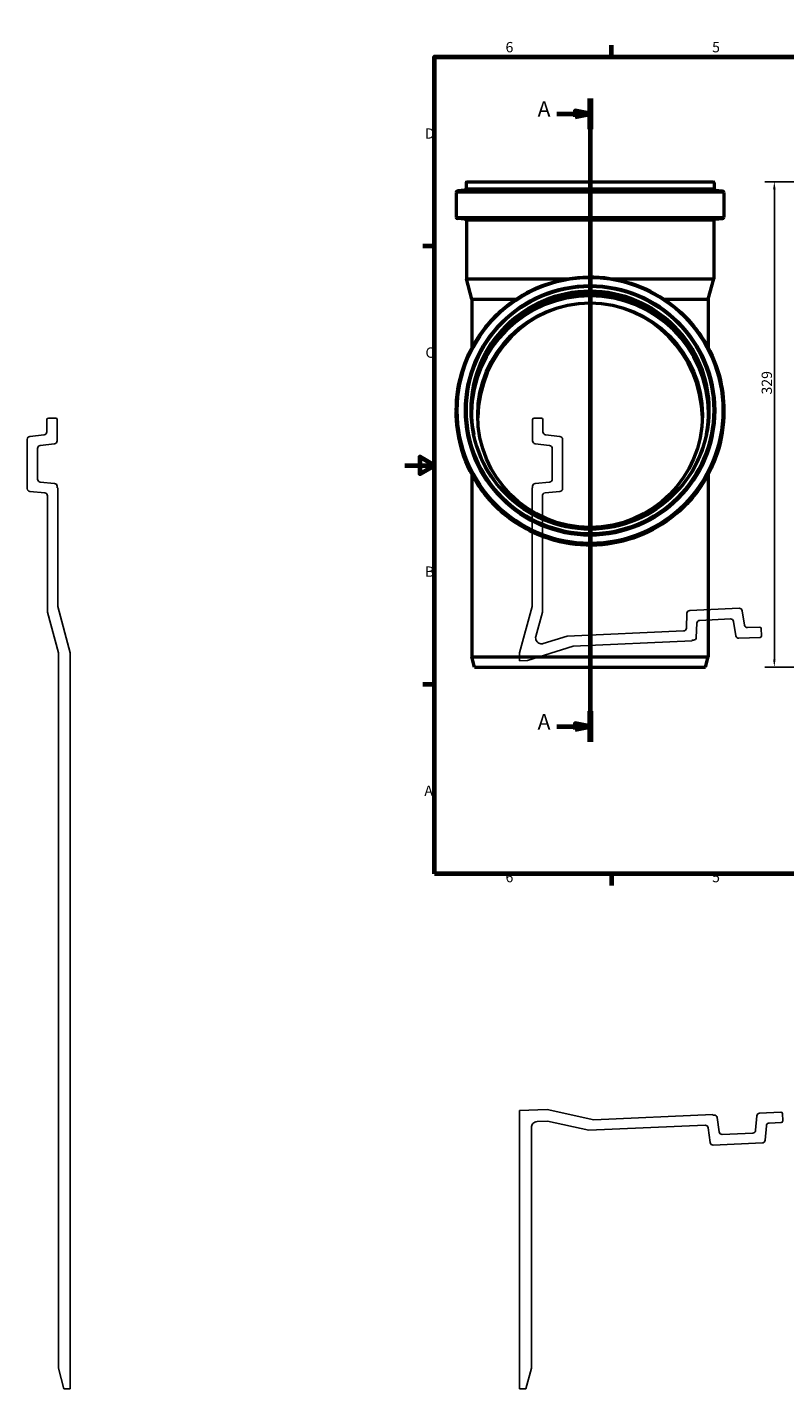
# Model space of a CAD drawing. Units: millimetres. Extents: x -256 to 840, y -329 to 594.
# Drawn here: x -256 to 257, y -329 to 594 of the extents above; entities that cross this region are included whole.
import ezdxf

# ---------------------------------------------------------------- set-up
doc = ezdxf.new("R2010")
doc.units = ezdxf.units.MM
doc.header["$LTSCALE"] = 2
for name, color, linetype, lineweight in [('Bemaßung (ISO)', 7, 'Continuous', 25), ('Rahmen (ISO)', 7, 'Continuous', 70), ('Schnittlinie (ISO)', 7, 'Continuous', 70), ('Sichtbar (ISO)', 7, 'Continuous', 50), ('Sichtbar schmal (ISO)', 7, 'Continuous', 35)]:
    doc.layers.add(name, color=color, linetype=linetype, lineweight=lineweight)
doc.styles.add('Bezeichnungstext (DIN)', font='isocpeur.ttf')
doc.styles.add('Notiztext (DIN)', font='isocpeur.ttf')
doc.dimstyles.new('Standard (DIN)', dxfattribs={"dimscale": 2, "dimtxt": 3.5, "dimasz": 2.5, "dimexe": 3.175, "dimexo": 0.8, "dimgap": 0.8, "dimtad": 1, "dimrnd": 1e-08, "dimtxsty": 'Notiztext (DIN)', "dimcen": 0.09, "dimdle": 10, "dimclrd": 256, "dimclre": 256, "dimclrt": 256, "dimadec": 0, "dimazin": 2, "dimtfac": 1, "dimtmove": 0, "dimatfit": 3, "dimfxl": 1, "dimtolj": 1, "dimlwd": -1, "dimlwe": -1, "dimarcsym": 0})

# ---------------------------------------------------------------- blocks, each defined once
blk = doc.blocks.new('Ränder Vorgaberahmen')
at = {"layer": 'Rahmen (ISO)'}
for p, q in [((70, 287), (70, 290.9)), ((140, 287), (140, 290.9)), ((280, 287), (280, 290.9)), ((350, 287), (350, 290.9)), ((10, 222.75), (6.1, 222.75)), ((410, 222.75), (413.9, 222.75)), ((10, 74.25), (6.1, 74.25)), ((410, 74.25), (413.9, 74.25)), ((70, 10), (70, 6.1)), ((140, 10), (140, 6.1)), ((280, 10), (280, 6.1)), ((350, 10), (350, 6.1))]:
    blk.add_line(p, q, dxfattribs=at)
at = {"layer": 'Rahmen (ISO)', "flags": 128}
for points in [[(210, 297), (210, 287), (207.11, 292), (212.89, 292), (210, 287)], [(10, 10), (10, 287), (410, 287), (410, 10), (10, 10)], [(0, 148.5), (10, 148.5), (5, 151.39), (5, 145.61), (10, 148.5)], [(420, 148.5), (410, 148.5), (415, 151.39), (415, 145.61), (410, 148.5)], [(210, 0), (210, 10), (207.11, 5), (212.89, 5), (210, 10)]]:
    blk.add_lwpolyline(points, dxfattribs=at)
at = {"layer": 'Rahmen (ISO)', "char_height": 3.5, "attachment_point": 7, "style": 'Notiztext (DIN)'}
for s, insert in [('6', (34.08, 287.4)), ('5', (104.08, 287.4)), ('4', (173.9, 287.4)), ('3', (244.08, 287.4)), ('2', (314.08, 287.4)), ('1', (384.42, 287.4)), ('D', (6.75, 258.13)), ('D', (411.05, 258.13)), ('C', (6.93, 183.88)), ('C', (411.23, 183.88)), ('B', (6.75, 109.63)), ('B', (411.05, 109.63)), ('A', (6.58, 35.38)), ('A', (410.88, 35.38)), ('6', (34.08, 6.1)), ('5', (104.08, 6.1)), ('4', (173.9, 6.1)), ('3', (244.08, 6.1)), ('2', (314.08, 6.1)), ('1', (384.42, 6.1))]:
    blk.add_mtext(s, dxfattribs=dict(at, insert=insert))
blk = doc.blocks.new('2DTransSchnitt0')
at = {"layer": 'Schnittlinie (ISO)', "linetype": 'Continuous'}
for p, q in [((62.72, 272.83), (62.72, 54.76)), ((62.72, 267.64), (57.72, 268.64)), ((57.72, 268.64), (57.72, 266.64)), ((51.45, 267.64), (57.72, 267.64)), ((57.72, 267.64), (62.72, 267.64)), ((57.72, 266.64), (62.72, 267.64)), ((62.72, 59.95), (57.72, 60.95)), ((57.72, 60.95), (57.72, 58.95)), ((51.45, 59.95), (57.72, 59.95)), ((57.72, 59.95), (62.72, 59.95)), ((57.72, 58.95), (62.72, 59.95))]:
    blk.add_line(p, q, dxfattribs=at)
at = {"layer": 'Schnittlinie (ISO)', "linetype": 'Continuous', "lineweight": 140}
for p, q in [((62.72, 272.83), (62.72, 262.45)), ((62.72, 65.14), (62.72, 54.76))]:
    blk.add_line(p, q, dxfattribs=at)
at = {"layer": 'Schnittlinie (ISO)', "linetype": 'Continuous', "flags": 128}
for points in [[(57.72, 266.64), (62.72, 267.64), (57.72, 268.64), (57.72, 266.64)], [(57.72, 58.95), (62.72, 59.95), (57.72, 60.95), (57.72, 58.95)]]:
    blk.add_lwpolyline(points, dxfattribs=at)
at = {"layer": 'Schnittlinie (ISO)'}
for points in [[(57.72, 266.64), (62.72, 267.64), (57.72, 268.64), (57.72, 266.64)], [(57.72, 58.95), (62.72, 59.95), (57.72, 60.95), (57.72, 58.95)]]:
    blk.add_solid(points, dxfattribs=at)
at = {"layer": 'Schnittlinie (ISO)', "char_height": 5.25, "attachment_point": 7, "style": 'Bezeichnungstext (DIN)'}
for insert in [(44.95, 265.02), (44.95, 57.32)]:
    blk.add_mtext('A', dxfattribs=dict(at, insert=insert))
blk = doc.blocks.new('*D10')
at = {"layer": 'Bemaßung (ISO)', "transparency": 16777216}
for p, q in [((316.73, 489.22), (243.98, 489.22)), ((250.33, 165.22), (250.33, 484.22)), ((321.63, 160.22), (243.98, 160.22))]:
    blk.add_line(p, q, dxfattribs=at)
for points in [[(249.49, 484.22), (251.16, 484.22), (250.33, 489.22)], [(249.49, 165.22), (251.16, 165.22), (250.33, 160.22)]]:
    blk.add_solid(points, dxfattribs=at)
at = {"layer": 'Defpoints', "color": 0, "transparency": 16777216}
for p in [(250.33, 489.22), (318.33, 489.22), (323.23, 160.22)]:
    blk.add_point(p, dxfattribs=at)
at = {"layer": 'Bemaßung (ISO)', "transparency": 16777216, "insert": (241.73, 345.02), "char_height": 7, "attachment_point": 1, "rotation": 90, "style": 'Notiztext (DIN)'}
blk.add_mtext('\\A1;329', dxfattribs=at)

msp = doc.modelspace()

# ---------------------------------------------------------------- linework, layer by layer
for p, q in [((-242.7, 328), (-242.7, 319.779)), ((-236.7, 329), (-241.7, 329)), ((-235.7, 313.586), (-235.7, 328)), ((86.5, 328), (86.5, 313.586)), ((92.5, 329), (87.5, 329)), ((93.5, 319.779), (93.5, 328)), ((-256, 314.607), (-256, 281.2)), ((-244.456, 317.794), (-254.244, 316.592)), ((105.044, 316.592), (95.256, 317.794)), ((106.8, 281.2), (106.8, 314.607)), ((-249, 287.614), (-249, 308.414)), ((-247.244, 310.399), (-237.456, 311.601)), ((88.256, 311.601), (98.044, 310.399)), ((99.8, 308.414), (99.8, 287.614)), ((-254.174, 279.208), (-244.126, 278.329)), ((-237.526, 284.778), (-247.174, 285.622)), ((-235.7, 281.786), (-235.7, 282.786)), ((-235.3, 281.786), (-235.7, 281.786)), ((-235.3, 201.2), (-235.3, 281.786)), ((86.5, 281.786), (86.1, 281.786)), ((86.1, 281.786), (86.1, 201.2)), ((86.5, 282.786), (86.5, 281.786)), ((97.974, 285.622), (88.326, 284.778)), ((94.926, 278.329), (104.974, 279.208)), ((-242.3, 276.336), (-242.3, 197.468)), ((93.1, 197.468), (93.1, 276.336)), ((-242.3, 197.468), (-234.9, 169.851)), ((-226.9, 169.851), (-235.3, 201.2)), ((86.1, 201.2), (77.7, 169.851)), ((88.697, 181.035), (93.1, 197.468)), ((191.132, 196.729), (190.692, 186.652)), ((226.418, 200.097), (193.043, 198.64)), ((230.106, 188.704), (228.478, 198.429)), ((188.782, 184.741), (109.988, 181.301)), ((197.424, 180.339), (197.846, 190.016)), ((199.757, 191.927), (220.537, 192.834)), ((222.596, 191.166), (224.224, 181.44)), ((240.379, 187.394), (232.166, 187.036)), ((241.64, 181.443), (241.421, 186.439)), ((109.988, 181.301), (93.763, 176.185)), ((114.022, 174.47), (194.531, 177.985)), ((194.514, 178.385), (195.513, 178.429)), ((194.531, 177.985), (194.514, 178.385)), ((226.284, 179.772), (240.684, 180.401)), ((-234.9, 169.851), (-234.9, -315)), ((-226.9, -329), (-226.9, 169.851)), ((77.7, 169.851), (77.7, 164.476)), ((83.069, 164.711), (114.022, 174.47)), ((77.7, 164.476), (83.069, 164.711)), ((96.356, -139.599), (77.7, -140.414)), ((77.7, -140.414), (77.7, -329)), ((89.526, -147.905), (96.705, -147.592)), ((128.042, -146.624), (96.356, -139.599)), ((96.705, -147.592), (124.618, -153.78)), ((208.55, -143.109), (128.042, -146.624)), ((208.568, -143.508), (208.55, -143.109)), ((209.567, -143.465), (208.568, -143.508)), ((212.901, -154.804), (211.637, -145.202)), ((238.431, -143.962), (237.658, -153.793)), ((254.738, -141.493), (240.338, -142.121)), ((255.999, -147.443), (255.781, -142.448)), ((85.7, -315), (85.7, -151.901)), ((124.618, -153.78), (203.412, -150.34)), ((205.482, -152.077), (206.798, -162.078)), ((235.751, -155.634), (214.971, -156.541)), ((244.15, -160.516), (244.924, -150.686)), ((246.83, -148.844), (255.044, -148.486)), ((208.868, -163.815), (242.244, -162.357)), ((-234.9, -315), (-231.149, -329)), ((81.949, -329), (85.7, -315)), ((-231.149, -329), (-226.9, -329)), ((77.7, -329), (81.949, -329))]:
    msp.add_line(p, q)
for centre, major_axis, start_param, end_param in [((-241.7, 328), (0, 1), 0, 1.5707963), ((-236.7, 328), (1, 0), 0, 1.5707963), ((87.5, 328), (0, 1), 0, 1.5707963), ((92.5, 328), (1, 0), 0, 1.5707963), ((-254, 314.607), (-0.244, 1.985), 0, 1.4486233), ((-244.7, 319.779), (2, 0), 4.834562, 6.2831853), ((95.5, 319.779), (-0.244, -1.985), 4.834562, 6.2831853), ((104.8, 314.607), (2, 0), 0, 1.4486233), ((-247, 308.414), (-2, 0), 4.834562, 6.2831853), ((-237.7, 313.586), (0.244, -1.985), 0, 1.4486233), ((88.5, 313.586), (-2, 0), 0, 1.4486233), ((97.8, 308.414), (0.244, 1.985), 4.834562, 6.2831853), ((-247, 287.614), (-0.174, -1.992), 4.7996554, 6.2831853), ((97.8, 287.614), (2, 0), 4.7996554, 6.2831853), ((-254, 281.2), (-2, 0), 0, 1.4835299), ((-244.3, 276.336), (0.174, 1.992), 4.7996554, 6.2831853), ((-237.7, 282.786), (2, 0), 0, 1.4835299), ((88.5, 282.786), (-0.174, 1.992), 0, 1.4835299), ((95.1, 276.336), (-2, 0), 4.7996554, 6.2831853), ((104.8, 281.2), (0.174, -1.992), 0, 1.4835299), ((193.131, 196.642), (-0.087, 1.998), 0, 1.4835299), ((226.506, 198.099), (1.973, 0.33), 0, 1.4486233), ((188.694, 186.739), (1.998, -0.087), 4.7996554, 6.2831853), ((199.844, 189.928), (-1.998, 0.087), 4.7996554, 6.2831853), ((220.624, 190.836), (-0.087, 1.998), 4.834562, 6.2831853), ((232.078, 189.034), (0.087, -1.998), 4.834562, 6.2831853), ((240.422, 186.395), (0.999, 0.044), 0, 1.5707963), ((195.425, 180.427), (0.087, -1.998), 0, 1.4835299), ((226.197, 181.77), (-1.973, -0.33), 0, 1.4486233), ((240.64, 181.4), (0.044, -0.999), 0, 1.5707963), ((209.654, -145.463), (1.983, 0.261), 0, 1.4835299), ((240.425, -144.119), (-0.087, 1.998), 0, 1.4486233), ((254.782, -142.492), (0.999, 0.044), 0, 1.5707963), ((255, -147.487), (0.044, -0.999), 0, 1.5707963), ((203.499, -152.338), (-0.087, 1.998), 4.7996554, 6.2831853), ((214.884, -154.543), (0.087, -1.998), 4.7996554, 6.2831853), ((235.664, -153.636), (1.994, -0.157), 4.834562, 6.2831853), ((246.918, -150.843), (-1.994, 0.157), 4.834562, 6.2831853), ((208.781, -161.816), (-1.983, -0.261), 0, 1.4835299), ((242.156, -160.359), (0.087, -1.998), 0, 1.4486233)]:
    msp.add_ellipse(centre, major_axis=major_axis, ratio=1, start_param=start_param, end_param=end_param)
for points, knots in [([(93.763, 176.185), (93.394, 176.069), (93.009, 176.006), (92.234, 175.994), (91.848, 176.045), (90.973, 176.292), (90.504, 176.53), (89.684, 177.172), (89.341, 177.57), (88.826, 178.475), (88.659, 178.974), (88.527, 180.007), (88.562, 180.532), (88.697, 181.035)], [-0.42878981, -0.42878981, -0.42878981, -0.42878981, -0.37065269, -0.37065269, -0.31251558, -0.31251558, -0.23438668, -0.23438668, -0.15625779, -0.15625779, -0.07812889, -0.07812889, 0, 0, 0, 0]), ([(85.7, -151.901), (85.7, -151.421), (85.786, -150.946), (86.138, -150.009), (86.414, -149.561), (87.123, -148.798), (87.549, -148.489), (88.494, -148.052), (89.005, -147.928), (89.526, -147.905)], [-0.30636038, -0.30636038, -0.30636038, -0.30636038, -0.23438668, -0.23438668, -0.15625779, -0.15625779, -0.07812889, -0.07812889, 0, 0, 0, 0])]:
    msp.add_open_spline(points, degree=3, knots=knots)
at = {"layer": 'Sichtbar (ISO)'}
for p, q in [((41.891, 489.223), (208.991, 489.223)), ((34.741, 482.027), (34.741, 465.323)), ((40.512, 483.62), (35.619, 483.019)), ((41.391, 488.723), (41.391, 484.613)), ((209.491, 488.723), (209.491, 484.613)), ((210.369, 483.62), (215.262, 483.019)), ((216.141, 482.027), (216.141, 465.323)), ((40.678, 463.887), (35.653, 464.327)), ((41.591, 462.891), (41.591, 423.457)), ((209.291, 462.891), (209.291, 423.457)), ((210.203, 463.887), (215.228, 464.327)), ((41.591, 423.457), (110.041, 423.457)), ((45.291, 409.649), (41.591, 423.457)), ((140.84, 423.457), (209.291, 423.457)), ((205.591, 409.649), (209.291, 423.457)), ((45.291, 409.649), (75.271, 409.649)), ((45.291, 409.649), (45.291, 376.574)), ((175.61, 409.649), (205.591, 409.649)), ((205.591, 409.649), (205.591, 376.574)), ((34.741, 334.158), (34.741, 333.43)), ((41.391, 334.45), (41.391, 334.271)), ((209.491, 334.45), (209.491, 334.271)), ((216.141, 334.158), (216.141, 333.43)), ((45.291, 291.014), (45.291, 167.223)), ((205.591, 291.014), (205.591, 167.223)), ((45.291, 167.223), (205.591, 167.223)), ((47.166, 160.223), (45.291, 167.223)), ((203.715, 160.223), (205.591, 167.223)), ((47.166, 160.223), (203.715, 160.223))]:
    msp.add_line(p, q, dxfattribs=at)
for centre, radius, start, end in [((41.891, 488.723), 0.5, 90, 180), ((208.991, 488.723), 0.5, 0, 90), ((35.741, 482.027), 1, 97, 180), ((40.391, 484.613), 1, 277, 0), ((210.491, 484.613), 1, 180, 263), ((215.141, 482.027), 1, 0, 83), ((35.741, 465.323), 1, 180, 265), ((40.591, 462.891), 1, 0, 85), ((210.291, 462.891), 1, 95, 180), ((215.141, 465.323), 1, 275, 0)]:
    msp.add_arc(centre, radius, start, end, dxfattribs=at)
for centre, major_axis, ratio, start_param, end_param in [((125.441, 333.442), (-80.35, 0), 0.9990482, 2.9482016, 6.4765764), ((125.441, 333.442), (-80.55, 0), 0.9990482, 3.1478552, 6.2769228), ((125.441, 331.685), (-80.35, 0), 0.9990482, 3.1525401, 6.2722379), ((125.441, 327.414), (0, 79.547), 0.9572917, 4.7354402, 7.8309305)]:
    msp.add_ellipse(centre, major_axis=major_axis, ratio=ratio, start_param=start_param, end_param=end_param, dxfattribs=at)
msp.add_ellipse((125.441, 331.001), major_axis=(-76.15, 0), ratio=0.9990482, dxfattribs=at)
for points, knots in [([(34.741, 334.158), (34.741, 343.824), (36.301, 353.487), (42.388, 371.837), (46.913, 380.52), (58.468, 396.025), (65.496, 402.845), (81.347, 413.932), (90.166, 418.197), (108.703, 423.74), (118.418, 425.016), (137.759, 424.452), (147.382, 422.611), (165.564, 415.997), (174.119, 411.225), (189.295, 399.232), (195.914, 392.014), (206.543, 375.861), (210.553, 366.929), (215.1, 349.96), (216.141, 342.059), (216.141, 334.158)], [0, 0, 0, 0, 0.3199933, 0.3199933, 0.639988, 0.639988, 0.959986, 0.959986, 1.2799883, 1.2799883, 1.5999939, 1.5999939, 1.9200006, 1.9200006, 2.2400057, 2.2400057, 2.5600072, 2.5600072, 2.8800046, 2.8800046, 3.1415927, 3.1415927, 3.1415927, 3.1415927]), ([(41.391, 334.45), (41.391, 343.407), (42.837, 352.362), (48.477, 369.366), (52.67, 377.413), (63.378, 391.781), (69.892, 398.101), (84.58, 408.375), (92.753, 412.327), (109.931, 417.463), (118.933, 418.646), (136.856, 418.123), (145.774, 416.417), (162.622, 410.288), (170.55, 405.866), (184.614, 394.753), (190.747, 388.064), (200.597, 373.096), (204.312, 364.819), (208.526, 349.094), (209.491, 341.772), (209.491, 334.45)], [0, 0, 0, 0, 0.3199964, 0.3199964, 0.6399935, 0.6399935, 0.9599925, 0.9599925, 1.2799937, 1.2799937, 1.5999967, 1.5999967, 1.9200003, 1.9200003, 2.2400031, 2.2400031, 2.5600039, 2.5600039, 2.8800025, 2.8800025, 3.1415927, 3.1415927, 3.1415927, 3.1415927]), ([(44.891, 334.293), (44.907, 342.824), (46.293, 351.352), (51.683, 367.598), (55.701, 375.309), (65.963, 389.079), (72.206, 395.136), (86.283, 404.981), (94.115, 408.769), (110.578, 413.691), (119.205, 414.825), (136.381, 414.323), (144.928, 412.688), (161.074, 406.814), (168.672, 402.577), (182.149, 391.927), (188.027, 385.516), (197.467, 371.171), (201.028, 363.239), (205.053, 348.22), (205.977, 341.258), (205.99, 334.293)], [0.0019533, 0.0019533, 0.0019533, 0.0019533, 0.3200076, 0.3200076, 0.6400137, 0.6400137, 0.9600159, 0.9600159, 1.2800133, 1.2800133, 1.6000069, 1.6000069, 1.9199993, 1.9199993, 2.2399935, 2.2399935, 2.5599918, 2.5599918, 2.8799948, 2.8799948, 3.1396394, 3.1396394, 3.1396394, 3.1396394]), ([(216.141, 333.43), (216.141, 323.764), (214.58, 314.1), (208.493, 295.751), (203.969, 287.068), (192.413, 271.563), (185.385, 264.743), (169.534, 253.656), (160.715, 249.391), (142.178, 243.848), (132.463, 242.571), (113.122, 243.136), (103.499, 244.977), (85.317, 251.591), (76.762, 256.363), (61.586, 268.355), (54.967, 275.574), (44.338, 291.726), (40.328, 300.658), (35.781, 317.628), (34.741, 325.528), (34.741, 333.43)], [3.1415927, 3.1415927, 3.1415927, 3.1415927, 3.461586, 3.461586, 3.7815806, 3.7815806, 4.1015787, 4.1015787, 4.421581, 4.421581, 4.7415866, 4.7415866, 5.0615932, 5.0615932, 5.3815983, 5.3815983, 5.7015999, 5.7015999, 6.0215972, 6.0215972, 6.2831853, 6.2831853, 6.2831853, 6.2831853]), ([(205.991, 334.45), (205.991, 325.866), (204.604, 317.284), (199.199, 300.988), (195.18, 293.277), (184.918, 279.507), (178.676, 273.45), (164.599, 263.604), (156.766, 259.817), (140.304, 254.895), (131.676, 253.761), (114.5, 254.262), (105.954, 255.897), (89.807, 261.771), (82.209, 266.009), (68.732, 276.659), (62.854, 283.069), (53.414, 297.414), (49.853, 305.347), (45.814, 320.417), (44.891, 327.433), (44.891, 334.45)], [3.1415927, 3.1415927, 3.1415927, 3.1415927, 3.4615965, 3.4615965, 3.7815995, 3.7815995, 4.1016006, 4.1016006, 4.4215993, 4.4215993, 4.7415961, 4.7415961, 5.0615923, 5.0615923, 5.3815894, 5.3815894, 5.7015885, 5.7015885, 6.02159, 6.02159, 6.2831853, 6.2831853, 6.2831853, 6.2831853])]:
    msp.add_open_spline(points, degree=3, knots=knots, dxfattribs=at)
at = {"layer": 'Sichtbar schmal (ISO)'}
for p, q in [((34.741, 482.027), (216.141, 482.027)), ((35.619, 483.019), (215.262, 483.019)), ((40.512, 483.62), (210.369, 483.62)), ((41.391, 488.723), (209.491, 488.723)), ((41.391, 484.613), (209.491, 484.613)), ((34.741, 465.323), (216.141, 465.323)), ((35.653, 464.327), (215.228, 464.327)), ((40.678, 463.887), (210.203, 463.887)), ((41.591, 462.891), (209.291, 462.891))]:
    msp.add_line(p, q, dxfattribs=at)
for centre, major_axis in [((125.441, 334.201), (-89.822, 0)), ((125.441, 334.228), (-84.928, 0)), ((125.441, 334.472), (-83.55, 0)), ((125.441, 334.472), (-81.05, 0))]:
    msp.add_ellipse(centre, major_axis=major_axis, ratio=0.9990482, dxfattribs=at)
for centre, major_axis, start_param, end_param in [((125.441, 334.45), (-80.55, 0), 3.1415927, 6.2831853), ((125.441, 334.136), (-80.55, 0), 3.1435459, 6.2812321), ((125.441, 333.464), (-80.55, 0), 3.1477197, 6.2770583), ((125.441, 334.158), (90.7, 0), 3.1415927, 6.2831853), ((125.441, 333.43), (90.7, 0), 3.1415927, 6.2831853), ((125.441, 334.45), (84.05, 0), 3.1415927, 6.2831853), ((125.441, 334.271), (84.05, 0), 3.1415927, 6.2831853)]:
    msp.add_ellipse(centre, major_axis=major_axis, ratio=0.9990482, start_param=start_param, end_param=end_param, dxfattribs=at)

# ---------------------------------------------------------------- block references
at = {"xscale": 2, "yscale": 2, "zscale": 2}
msp.add_blockref('Ränder Vorgaberahmen', (0, 0), dxfattribs=at)
at = {"layer": 'Schnittlinie (ISO)', "xscale": 2, "yscale": 2, "zscale": 2}
msp.add_blockref('2DTransSchnitt0', (0, 0), dxfattribs=at)

# ---------------------------------------------------------------- dimensions: what is measured, and where the dimension line sits
at = {"layer": 'Bemaßung (ISO)'}
dim = msp.add_linear_dim(base=(250.325, 489.223), p1=(323.225, 160.223), p2=(318.325, 489.223), angle=90, dimstyle='Standard (DIN)', override={"dimgap": 0.8, "dimdec": 2, "dimtol": 0, "dimlim": 0, "dimtp": 0, "dimtm": 0, "dimtdec": 2, "dimtofl": 0, "dimatfit": 1}, dxfattribs=at)
dim.commit()
dim.dimension.update_dxf_attribs({"geometry": '*D10', "text_midpoint": (250.325, 351.673), "dimtype": 160})

doc.saveas('drawing.dxf')
